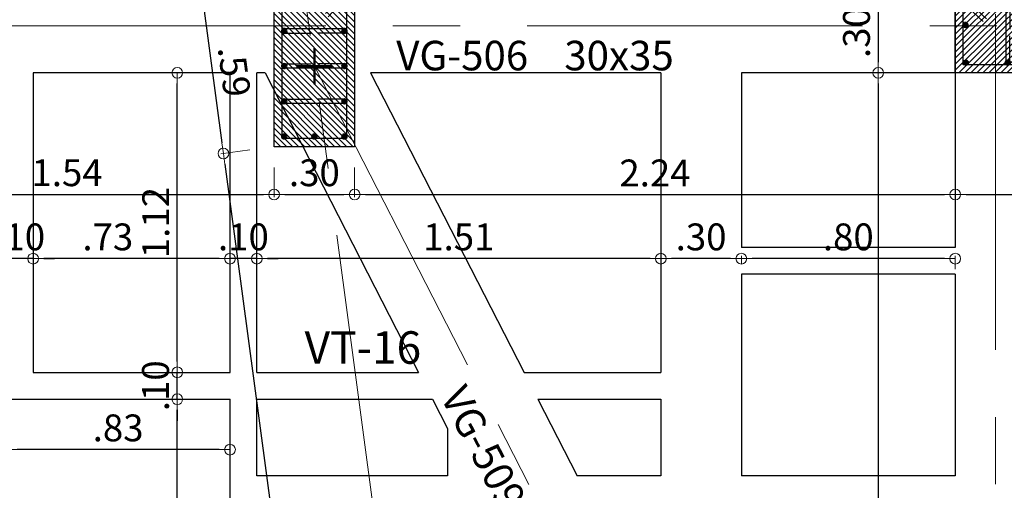
# Model space of a CAD drawing. Units: millimetres. Extents: x 2483 to 2984, y 1400 to 1995.
# Drawn here: x 2508 to 2512, y 1597 to 1599 of the extents above; entities that cross this region are included whole.
import ezdxf

# ---------------------------------------------------------------- set-up
doc = ezdxf.new("R2010")
doc.units = ezdxf.units.MM
doc.linetypes.add('CENTER', pattern=[2, 1.25, -0.25, 0.25, -0.25])
doc.linetypes.add('CENTER2', pattern=[28.575, 19.05, -3.175, 3.175, -3.175])
for name, color, linetype, lineweight in [('01', 1, 'Continuous', 0), ('ACHURADO-2', 8, 'Continuous', 9), ('COLUMNAS', 6, 'Continuous', 50), ('COLUMNASS', 6, 'Continuous', 30), ('COTAS', 1, 'Continuous', 20), ('EJES', 1, 'CENTER', 15)]:
    doc.layers.add(name, color=color, linetype=linetype, lineweight=lineweight)
doc.layers.add('vigas', color=3, linetype='Continuous')
doc.layers.add('VIGUETAS', color=2, linetype='Continuous')
doc.styles.add('ROMANC', font='romanc__.ttf', dxfattribs={"oblique": 5, "height": 0.11})
doc.styles.get("Standard").update_dxf_attribs({"font": 'arial.ttf'})
doc.dimstyles.new('JUAN', dxfattribs={"dimtxt": 0.1, "dimasz": 0.04, "dimexe": 0.01, "dimexo": 0.04, "dimgap": 0.03, "dimtad": 1, "dimzin": 4, "dimdsep": 46, "dimtxsty": 'Standard', "dimblk1": 'ORIGIN', "dimblk2": 'ORIGIN', "dimsah": 1, "dimcen": 0.09, "dimclrd": 11, "dimclre": 11, "dimclrt": 21, "dimadec": 0, "dimazin": 0, "dimtfac": 1, "dimtix": 1, "dimtmove": 0, "dimatfit": 3, "dimldrblk": 'ORIGIN', "dimfxl": 0.1, "dimfxlon": 1, "dimtolj": 1, "dimtzin": 0, "dimlwe": -1, "dimarcsym": 0})

# ---------------------------------------------------------------- blocks, each defined once
blk = doc.blocks.new('_ORIGIN')
at = {"color": 0, "linetype": 'ByBlock', "ltscale": 0.1}
blk.add_line((0, 0), (-1, 0), dxfattribs=at)
blk.add_circle((0, 0), 0.5, dxfattribs=at)
blk = doc.blocks.new('*D7744')
at = {"layer": 'COTAS', "color": 11, "transparency": 16777216}
for p, q in [((2507.8592, 1598.3173), (2507.8592, 1598.2073)), ((2509.4021, 1598.3173), (2509.4021, 1598.2073))]:
    blk.add_line(p, q, dxfattribs=at)
at = {"layer": 'COTAS', "color": 11, "lineweight": -2, "transparency": 16777216}
blk.add_line((2507.8992, 1598.2173), (2509.3621, 1598.2173), dxfattribs=at)
at = {"layer": 'Defpoints', "color": 0, "transparency": 16777216}
for p in [(2507.8592, 1598.6703), (2509.4021, 1598.3953), (2509.4021, 1598.2173)]:
    blk.add_point(p, dxfattribs=at)
at = {"layer": 'COTAS', "color": 11, "lineweight": -2, "transparency": 16777216, "xscale": 0.04, "yscale": 0.04, "zscale": 0.04, "rotation": 180}
blk.add_blockref('_ORIGIN', (2507.8592, 1598.2173), dxfattribs=at)
at = {"layer": 'COTAS', "color": 11, "lineweight": -2, "transparency": 16777216, "xscale": 0.04, "yscale": 0.04, "zscale": 0.04}
blk.add_blockref('_ORIGIN', (2509.4021, 1598.2173), dxfattribs=at)
at = {"layer": 'COTAS', "color": 21, "transparency": 16777216, "insert": (2508.6306, 1598.2984), "char_height": 0.1, "attachment_point": 5}
blk.add_mtext('\\A1;1.54', dxfattribs=at)
blk = doc.blocks.new('*D7745')
at = {"layer": 'COTAS', "color": 11, "transparency": 16777216}
for p, q in [((2509.4021, 1598.3173), (2509.4021, 1598.2073)), ((2509.7021, 1598.3173), (2509.7021, 1598.2073))]:
    blk.add_line(p, q, dxfattribs=at)
at = {"layer": 'COTAS', "color": 11, "lineweight": -2, "transparency": 16777216}
blk.add_line((2509.4421, 1598.2173), (2509.6621, 1598.2173), dxfattribs=at)
at = {"layer": 'Defpoints', "color": 0, "transparency": 16777216}
for p in [(2509.4021, 1598.3953), (2509.7021, 1598.3953), (2509.7021, 1598.2173)]:
    blk.add_point(p, dxfattribs=at)
at = {"layer": 'COTAS', "color": 11, "lineweight": -2, "transparency": 16777216, "xscale": 0.04, "yscale": 0.04, "zscale": 0.04, "rotation": 180}
blk.add_blockref('_ORIGIN', (2509.4021, 1598.2173), dxfattribs=at)
at = {"layer": 'COTAS', "color": 11, "lineweight": -2, "transparency": 16777216, "xscale": 0.04, "yscale": 0.04, "zscale": 0.04}
blk.add_blockref('_ORIGIN', (2509.7021, 1598.2173), dxfattribs=at)
at = {"layer": 'COTAS', "color": 21, "transparency": 16777216, "insert": (2509.5521, 1598.2984), "char_height": 0.1, "attachment_point": 5}
blk.add_mtext('\\A1;.30', dxfattribs=at)
blk = doc.blocks.new('*D7746')
at = {"layer": 'COTAS', "color": 11, "transparency": 16777216}
for p, q in [((2509.7021, 1598.3173), (2509.7021, 1598.2073)), ((2511.9399, 1598.3173), (2511.9399, 1598.2073))]:
    blk.add_line(p, q, dxfattribs=at)
at = {"layer": 'COTAS', "color": 11, "lineweight": -2, "transparency": 16777216}
blk.add_line((2509.7421, 1598.2173), (2511.8999, 1598.2173), dxfattribs=at)
at = {"layer": 'Defpoints', "color": 0, "transparency": 16777216}
for p in [(2511.9399, 1598.6703), (2509.7021, 1598.3953), (2511.9399, 1598.2173)]:
    blk.add_point(p, dxfattribs=at)
at = {"layer": 'COTAS', "color": 11, "lineweight": -2, "transparency": 16777216, "xscale": 0.04, "yscale": 0.04, "zscale": 0.04, "rotation": 180}
blk.add_blockref('_ORIGIN', (2509.7021, 1598.2173), dxfattribs=at)
at = {"layer": 'COTAS', "color": 11, "lineweight": -2, "transparency": 16777216, "xscale": 0.04, "yscale": 0.04, "zscale": 0.04}
blk.add_blockref('_ORIGIN', (2511.9399, 1598.2173), dxfattribs=at)
at = {"layer": 'COTAS', "color": 21, "transparency": 16777216, "insert": (2510.821, 1598.2975), "char_height": 0.1, "attachment_point": 5}
blk.add_mtext('\\A1;2.24', dxfattribs=at)
blk = doc.blocks.new('*D7747')
at = {"layer": 'COTAS', "color": 11, "transparency": 16777216}
for p, q in [((2511.9399, 1598.3173), (2511.9399, 1598.2073)), ((2512.6399, 1598.3173), (2512.6399, 1598.2073))]:
    blk.add_line(p, q, dxfattribs=at)
at = {"layer": 'COTAS', "color": 11, "lineweight": -2, "transparency": 16777216}
blk.add_line((2511.9799, 1598.2173), (2512.5999, 1598.2173), dxfattribs=at)
at = {"layer": 'Defpoints', "color": 0, "transparency": 16777216}
for p in [(2511.9399, 1598.6703), (2512.6399, 1598.6703), (2512.6399, 1598.2173)]:
    blk.add_point(p, dxfattribs=at)
at = {"layer": 'COTAS', "color": 11, "lineweight": -2, "transparency": 16777216, "xscale": 0.04, "yscale": 0.04, "zscale": 0.04, "rotation": 180}
blk.add_blockref('_ORIGIN', (2511.9399, 1598.2173), dxfattribs=at)
at = {"layer": 'COTAS', "color": 11, "lineweight": -2, "transparency": 16777216, "xscale": 0.04, "yscale": 0.04, "zscale": 0.04}
blk.add_blockref('_ORIGIN', (2512.6399, 1598.2173), dxfattribs=at)
at = {"layer": 'COTAS', "color": 21, "transparency": 16777216, "insert": (2512.3399, 1598.3794), "char_height": 0.1, "attachment_point": 5}
blk.add_mtext('\\A1;.70', dxfattribs=at)
blk = doc.blocks.new('*D7770')
at = {"layer": 'COTAS', "color": 11, "transparency": 16777216}
for p, q in [((2509.2333, 1598.9727), (2509.1243, 1598.9581)), ((2509.3122, 1598.3832), (2509.2032, 1598.3686))]:
    blk.add_line(p, q, dxfattribs=at)
at = {"layer": 'COTAS', "color": 11, "lineweight": -2, "transparency": 16777216}
blk.add_line((2509.1395, 1598.9198), (2509.2078, 1598.4096), dxfattribs=at)
at = {"layer": 'Defpoints', "color": 0, "transparency": 16777216}
for p in [(2509.4021, 1598.9953), (2509.2131, 1598.37), (2509.4021, 1598.3953)]:
    blk.add_point(p, dxfattribs=at)
at = {"layer": 'COTAS', "color": 11, "lineweight": -2, "transparency": 16777216, "xscale": 0.04, "yscale": 0.04, "zscale": 0.04}
for p, rotation in [((2509.1342, 1598.9594), 97.62320691737241), ((2509.2131, 1598.37), 277.6232069173724)]:
    blk.add_blockref('_ORIGIN', p, dxfattribs=dict(at, rotation=rotation))
at = {"layer": 'COTAS', "color": 21, "transparency": 16777216, "insert": (2509.254, 1598.6754), "char_height": 0.1, "attachment_point": 5, "rotation": 277.6232}
blk.add_mtext('\\A1;.59', dxfattribs=at)
blk = doc.blocks.new('*D7771')
at = {"layer": 'COTAS', "color": 11, "transparency": 16777216}
for p, q in [((2509.3122, 1598.3832), (2509.2032, 1598.3686)), ((2509.954, 1593.5884), (2509.8449, 1593.5738))]:
    blk.add_line(p, q, dxfattribs=at)
at = {"layer": 'COTAS', "color": 11, "lineweight": -2, "transparency": 16777216}
blk.add_line((2509.2184, 1598.3303), (2509.8495, 1593.6148), dxfattribs=at)
at = {"layer": 'Defpoints', "color": 0, "transparency": 16777216}
for p in [(2509.4021, 1598.3953), (2510.0438, 1593.6004), (2509.8548, 1593.5751)]:
    blk.add_point(p, dxfattribs=at)
at = {"layer": 'COTAS', "color": 11, "lineweight": -2, "transparency": 16777216, "xscale": 0.04, "yscale": 0.04, "zscale": 0.04}
for p, rotation in [((2509.2131, 1598.37), 97.62320691737241), ((2509.8548, 1593.5751), 277.6232069173724)]:
    blk.add_blockref('_ORIGIN', p, dxfattribs=dict(at, rotation=rotation))
at = {"layer": 'COTAS', "color": 21, "transparency": 16777216, "insert": (2509.6143, 1595.9833), "char_height": 0.1, "attachment_point": 5, "rotation": 277.6232}
blk.add_mtext('\\A1;4.84', dxfattribs=at)
blk = doc.blocks.new('*D7780')
at = {"layer": 'COTAS', "color": 11, "transparency": 16777216}
for p, q in [((2511.7529, 1598.9703), (2511.6429, 1598.9703)), ((2511.7529, 1598.6703), (2511.6429, 1598.6703))]:
    blk.add_line(p, q, dxfattribs=at)
at = {"layer": 'COTAS', "color": 11, "lineweight": -2, "transparency": 16777216}
blk.add_line((2511.6529, 1598.9303), (2511.6529, 1598.7103), dxfattribs=at)
at = {"layer": 'Defpoints', "color": 0, "transparency": 16777216}
for p in [(2511.9399, 1598.9703), (2511.6529, 1598.6703), (2511.9399, 1598.6703)]:
    blk.add_point(p, dxfattribs=at)
at = {"layer": 'COTAS', "color": 11, "lineweight": -2, "transparency": 16777216, "xscale": 0.04, "yscale": 0.04, "zscale": 0.04}
for p, rotation in [((2511.6529, 1598.9703), 90), ((2511.6529, 1598.6703), 270)]:
    blk.add_blockref('_ORIGIN', p, dxfattribs=dict(at, rotation=rotation))
at = {"layer": 'COTAS', "color": 21, "transparency": 16777216, "insert": (2511.5718, 1598.8203), "char_height": 0.1, "attachment_point": 5, "rotation": 90}
blk.add_mtext('\\A1;.30', dxfattribs=at)
blk = doc.blocks.new('*D7781')
at = {"layer": 'COTAS', "color": 11, "transparency": 16777216}
for p, q in [((2511.7529, 1598.6703), (2511.6429, 1598.6703)), ((2511.7499, 1593.9004), (2511.6429, 1593.9004))]:
    blk.add_line(p, q, dxfattribs=at)
at = {"layer": 'COTAS', "color": 11, "lineweight": -2, "transparency": 16777216}
blk.add_line((2511.6529, 1598.6303), (2511.6529, 1593.9404), dxfattribs=at)
at = {"layer": 'Defpoints', "color": 0, "transparency": 16777216}
for p in [(2511.9399, 1598.6703), (2511.6529, 1593.9004), (2511.7899, 1593.9004)]:
    blk.add_point(p, dxfattribs=at)
at = {"layer": 'COTAS', "color": 11, "lineweight": -2, "transparency": 16777216, "xscale": 0.04, "yscale": 0.04, "zscale": 0.04}
for p, rotation in [((2511.6529, 1598.6703), 90), ((2511.6529, 1593.9004), 270)]:
    blk.add_blockref('_ORIGIN', p, dxfattribs=dict(at, rotation=rotation))
at = {"layer": 'COTAS', "color": 21, "transparency": 16777216, "insert": (2511.5729, 1596.2854), "char_height": 0.1, "attachment_point": 5, "rotation": 90}
blk.add_mtext('\\A1;4.77', dxfattribs=at)
blk = doc.blocks.new('*D8120')
at = {"layer": 'COTAS', "color": 11, "transparency": 16777216}
for p, q in [((2509.1413, 1597.4553), (2509.0313, 1597.4553)), ((2509.1413, 1595.8003), (2509.0313, 1595.8003))]:
    blk.add_line(p, q, dxfattribs=at)
at = {"layer": 'COTAS', "color": 11, "lineweight": -2, "transparency": 16777216}
blk.add_line((2509.0413, 1595.8403), (2509.0413, 1597.4153), dxfattribs=at)
at = {"layer": 'Defpoints', "color": 0, "transparency": 16777216}
for p in [(2509.0413, 1597.4553), (2509.2377, 1597.4553), (2509.2377, 1595.8003)]:
    blk.add_point(p, dxfattribs=at)
at = {"layer": 'COTAS', "color": 11, "lineweight": -2, "transparency": 16777216, "xscale": 0.04, "yscale": 0.04, "zscale": 0.04}
for p, rotation in [((2509.0413, 1597.4553), 90), ((2509.0413, 1595.8003), 270)]:
    blk.add_blockref('_ORIGIN', p, dxfattribs=dict(at, rotation=rotation))
at = {"layer": 'COTAS', "color": 21, "transparency": 16777216, "insert": (2508.9602, 1596.6278), "char_height": 0.1, "attachment_point": 5, "rotation": 90}
blk.add_mtext('\\A1;1.66', dxfattribs=at)
blk = doc.blocks.new('*D8121')
at = {"layer": 'COTAS', "color": 11, "transparency": 16777216}
for p, q in [((2508.4042, 1597.3675), (2508.4042, 1597.2575)), ((2509.2377, 1597.3675), (2509.2377, 1597.2575))]:
    blk.add_line(p, q, dxfattribs=at)
at = {"layer": 'COTAS', "color": 11, "lineweight": -2, "transparency": 16777216}
blk.add_line((2509.1977, 1597.2675), (2508.4442, 1597.2675), dxfattribs=at)
at = {"layer": 'Defpoints', "color": 0, "transparency": 16777216}
for p in [(2508.4042, 1597.4553), (2509.2377, 1597.4553), (2508.4042, 1597.2675)]:
    blk.add_point(p, dxfattribs=at)
at = {"layer": 'COTAS', "color": 11, "lineweight": -2, "transparency": 16777216, "xscale": 0.04, "yscale": 0.04, "zscale": 0.04, "rotation": 180}
blk.add_blockref('_ORIGIN', (2508.4042, 1597.2675), dxfattribs=at)
at = {"layer": 'COTAS', "color": 11, "lineweight": -2, "transparency": 16777216, "xscale": 0.04, "yscale": 0.04, "zscale": 0.04}
blk.add_blockref('_ORIGIN', (2509.2377, 1597.2675), dxfattribs=at)
at = {"layer": 'COTAS', "color": 21, "transparency": 16777216, "insert": (2508.8209, 1597.3486), "char_height": 0.1, "attachment_point": 5}
blk.add_mtext('\\A1;.83', dxfattribs=at)
blk = doc.blocks.new('*D8128')
at = {"layer": 'COTAS', "color": 11, "lineweight": -2, "transparency": 16777216}
for p, q in [((2509.0413, 1597.5953), (2509.0413, 1597.6353)), ((2509.0413, 1597.4553), (2509.0413, 1597.5553)), ((2509.0413, 1597.4153), (2509.0413, 1597.3753))]:
    blk.add_line(p, q, dxfattribs=at)
at = {"layer": 'COTAS', "color": 11, "transparency": 16777216}
for p, q in [((2509.1413, 1597.5553), (2509.0313, 1597.5553)), ((2509.1413, 1597.4553), (2509.0313, 1597.4553))]:
    blk.add_line(p, q, dxfattribs=at)
at = {"layer": 'Defpoints', "color": 0, "transparency": 16777216}
for p in [(2509.0413, 1597.5553), (2509.2377, 1597.5553), (2509.2377, 1597.4553)]:
    blk.add_point(p, dxfattribs=at)
at = {"layer": 'COTAS', "color": 11, "lineweight": -2, "transparency": 16777216, "xscale": 0.04, "yscale": 0.04, "zscale": 0.04}
for p, rotation in [((2509.0413, 1597.5553), 270), ((2509.0413, 1597.4553), 90)]:
    blk.add_blockref('_ORIGIN', p, dxfattribs=dict(at, rotation=rotation))
at = {"layer": 'COTAS', "color": 21, "transparency": 16777216, "insert": (2508.9602, 1597.5053), "char_height": 0.1, "attachment_point": 5, "rotation": 90}
blk.add_mtext('\\A1;.10', dxfattribs=at)
blk = doc.blocks.new('*D8129')
at = {"layer": 'COTAS', "color": 11, "transparency": 16777216}
for p, q in [((2509.1413, 1598.6703), (2509.0313, 1598.6703)), ((2509.1413, 1597.5553), (2509.0313, 1597.5553))]:
    blk.add_line(p, q, dxfattribs=at)
at = {"layer": 'COTAS', "color": 11, "lineweight": -2, "transparency": 16777216}
blk.add_line((2509.0413, 1597.5953), (2509.0413, 1598.6303), dxfattribs=at)
at = {"layer": 'Defpoints', "color": 0, "transparency": 16777216}
for p in [(2509.0413, 1598.6703), (2509.2377, 1598.6703), (2509.2377, 1597.5553)]:
    blk.add_point(p, dxfattribs=at)
at = {"layer": 'COTAS', "color": 11, "lineweight": -2, "transparency": 16777216, "xscale": 0.04, "yscale": 0.04, "zscale": 0.04}
for p, rotation in [((2509.0413, 1598.6703), 90), ((2509.0413, 1597.5553), 270)]:
    blk.add_blockref('_ORIGIN', p, dxfattribs=dict(at, rotation=rotation))
at = {"layer": 'COTAS', "color": 21, "transparency": 16777216, "insert": (2508.961, 1598.1128), "char_height": 0.1, "attachment_point": 5, "rotation": 90}
blk.add_mtext('\\A1;1.12', dxfattribs=at)
blk = doc.blocks.new('*D8131')
at = {"layer": 'COTAS', "color": 11, "transparency": 16777216}
for p, q in [((2511.1429, 1597.9603), (2511.1429, 1597.9886)), ((2511.9399, 1597.9393), (2511.9399, 1597.9886))]:
    blk.add_line(p, q, dxfattribs=at)
at = {"layer": 'COTAS', "color": 11, "lineweight": -2, "transparency": 16777216}
blk.add_line((2511.8999, 1597.9786), (2511.1829, 1597.9786), dxfattribs=at)
at = {"layer": 'Defpoints', "color": 0, "transparency": 16777216}
for p in [(2511.1429, 1597.9786), (2511.1429, 1597.9203), (2511.9399, 1597.8993)]:
    blk.add_point(p, dxfattribs=at)
at = {"layer": 'COTAS', "color": 11, "lineweight": -2, "transparency": 16777216, "xscale": 0.04, "yscale": 0.04, "zscale": 0.04, "rotation": 180}
blk.add_blockref('_ORIGIN', (2511.1429, 1597.9786), dxfattribs=at)
at = {"layer": 'COTAS', "color": 11, "lineweight": -2, "transparency": 16777216, "xscale": 0.04, "yscale": 0.04, "zscale": 0.04}
blk.add_blockref('_ORIGIN', (2511.9399, 1597.9786), dxfattribs=at)
at = {"layer": 'COTAS', "color": 21, "transparency": 16777216, "insert": (2511.5414, 1598.0596), "char_height": 0.1, "attachment_point": 5}
blk.add_mtext('\\A1;.80', dxfattribs=at)
blk = doc.blocks.new('*D8132')
at = {"layer": 'COTAS', "color": 11, "transparency": 16777216}
for p, q in [((2510.8429, 1597.9786), (2510.8429, 1597.9686)), ((2511.1429, 1597.9603), (2511.1429, 1597.9886))]:
    blk.add_line(p, q, dxfattribs=at)
at = {"layer": 'COTAS', "color": 11, "lineweight": -2, "transparency": 16777216}
blk.add_line((2511.1029, 1597.9786), (2510.8829, 1597.9786), dxfattribs=at)
at = {"layer": 'Defpoints', "color": 0, "transparency": 16777216}
for p in [(2510.8429, 1597.9786), (2510.8429, 1597.9786), (2511.1429, 1597.9203)]:
    blk.add_point(p, dxfattribs=at)
at = {"layer": 'COTAS', "color": 11, "lineweight": -2, "transparency": 16777216, "xscale": 0.04, "yscale": 0.04, "zscale": 0.04, "rotation": 180}
blk.add_blockref('_ORIGIN', (2510.8429, 1597.9786), dxfattribs=at)
at = {"layer": 'COTAS', "color": 11, "lineweight": -2, "transparency": 16777216, "xscale": 0.04, "yscale": 0.04, "zscale": 0.04}
blk.add_blockref('_ORIGIN', (2511.1429, 1597.9786), dxfattribs=at)
at = {"layer": 'COTAS', "color": 21, "transparency": 16777216, "insert": (2510.9929, 1598.0596), "char_height": 0.1, "attachment_point": 5}
blk.add_mtext('\\A1;.30', dxfattribs=at)
blk = doc.blocks.new('*D8133')
at = {"layer": 'COTAS', "color": 11, "transparency": 16777216}
for p, q in [((2509.3377, 1597.9786), (2509.3377, 1597.9686)), ((2510.8429, 1597.9786), (2510.8429, 1597.9686))]:
    blk.add_line(p, q, dxfattribs=at)
at = {"layer": 'COTAS', "color": 11, "lineweight": -2, "transparency": 16777216}
blk.add_line((2510.8029, 1597.9786), (2509.3777, 1597.9786), dxfattribs=at)
at = {"layer": 'Defpoints', "color": 0, "transparency": 16777216}
for p in [(2509.3377, 1597.9786), (2509.3377, 1597.9786), (2510.8429, 1597.9786)]:
    blk.add_point(p, dxfattribs=at)
at = {"layer": 'COTAS', "color": 11, "lineweight": -2, "transparency": 16777216, "xscale": 0.04, "yscale": 0.04, "zscale": 0.04, "rotation": 180}
blk.add_blockref('_ORIGIN', (2509.3377, 1597.9786), dxfattribs=at)
at = {"layer": 'COTAS', "color": 11, "lineweight": -2, "transparency": 16777216, "xscale": 0.04, "yscale": 0.04, "zscale": 0.04}
blk.add_blockref('_ORIGIN', (2510.8429, 1597.9786), dxfattribs=at)
at = {"layer": 'COTAS', "color": 21, "transparency": 16777216, "insert": (2510.0903, 1598.0596), "char_height": 0.1, "attachment_point": 5}
blk.add_mtext('\\A1;1.51', dxfattribs=at)
blk = doc.blocks.new('*D8134')
at = {"layer": 'COTAS', "color": 11, "lineweight": -2, "transparency": 16777216}
for p, q in [((2509.1977, 1597.9786), (2509.1577, 1597.9786)), ((2509.3377, 1597.9786), (2509.2377, 1597.9786)), ((2509.3777, 1597.9786), (2509.4177, 1597.9786))]:
    blk.add_line(p, q, dxfattribs=at)
at = {"layer": 'COTAS', "color": 11, "transparency": 16777216}
for p, q in [((2509.2377, 1597.9786), (2509.2377, 1597.9886)), ((2509.3377, 1597.9786), (2509.3377, 1597.9686))]:
    blk.add_line(p, q, dxfattribs=at)
at = {"layer": 'Defpoints', "color": 0, "transparency": 16777216}
for p in [(2509.2377, 1597.9786), (2509.2377, 1597.9786), (2509.3377, 1597.9786)]:
    blk.add_point(p, dxfattribs=at)
at = {"layer": 'COTAS', "color": 11, "lineweight": -2, "transparency": 16777216, "xscale": 0.04, "yscale": 0.04, "zscale": 0.04}
blk.add_blockref('_ORIGIN', (2509.2377, 1597.9786), dxfattribs=at)
at = {"layer": 'COTAS', "color": 11, "lineweight": -2, "transparency": 16777216, "xscale": 0.04, "yscale": 0.04, "zscale": 0.04, "rotation": 180}
blk.add_blockref('_ORIGIN', (2509.3377, 1597.9786), dxfattribs=at)
at = {"layer": 'COTAS', "color": 21, "transparency": 16777216, "insert": (2509.2877, 1598.0596), "char_height": 0.1, "attachment_point": 5}
blk.add_mtext('\\A1;.10', dxfattribs=at)
blk = doc.blocks.new('*D8135')
at = {"layer": 'COTAS', "color": 11, "transparency": 16777216}
for p, q in [((2508.5042, 1597.9786), (2508.5042, 1597.9686)), ((2509.2377, 1597.9786), (2509.2377, 1597.9886))]:
    blk.add_line(p, q, dxfattribs=at)
at = {"layer": 'COTAS', "color": 11, "lineweight": -2, "transparency": 16777216}
blk.add_line((2509.1977, 1597.9786), (2508.5442, 1597.9786), dxfattribs=at)
at = {"layer": 'Defpoints', "color": 0, "transparency": 16777216}
for p in [(2508.5042, 1597.9786), (2508.5042, 1597.9786), (2509.2377, 1597.9786)]:
    blk.add_point(p, dxfattribs=at)
at = {"layer": 'COTAS', "color": 11, "lineweight": -2, "transparency": 16777216, "xscale": 0.04, "yscale": 0.04, "zscale": 0.04, "rotation": 180}
blk.add_blockref('_ORIGIN', (2508.5042, 1597.9786), dxfattribs=at)
at = {"layer": 'COTAS', "color": 11, "lineweight": -2, "transparency": 16777216, "xscale": 0.04, "yscale": 0.04, "zscale": 0.04}
blk.add_blockref('_ORIGIN', (2509.2377, 1597.9786), dxfattribs=at)
at = {"layer": 'COTAS', "color": 21, "transparency": 16777216, "insert": (2508.7825, 1598.0596), "char_height": 0.1, "attachment_point": 5}
blk.add_mtext('\\A1;.73', dxfattribs=at)
blk = doc.blocks.new('*D8136')
at = {"layer": 'COTAS', "color": 11, "lineweight": -2, "transparency": 16777216}
for p, q in [((2508.3642, 1597.9786), (2508.3242, 1597.9786)), ((2508.5042, 1597.9786), (2508.4042, 1597.9786)), ((2508.5442, 1597.9786), (2508.5842, 1597.9786))]:
    blk.add_line(p, q, dxfattribs=at)
at = {"layer": 'COTAS', "color": 11, "transparency": 16777216}
for p, q in [((2508.4042, 1597.9786), (2508.4042, 1597.9886)), ((2508.5042, 1597.9786), (2508.5042, 1597.9686))]:
    blk.add_line(p, q, dxfattribs=at)
at = {"layer": 'Defpoints', "color": 0, "transparency": 16777216}
for p in [(2508.4042, 1597.9786), (2508.4042, 1597.9786), (2508.5042, 1597.9786)]:
    blk.add_point(p, dxfattribs=at)
at = {"layer": 'COTAS', "color": 11, "lineweight": -2, "transparency": 16777216, "xscale": 0.04, "yscale": 0.04, "zscale": 0.04}
blk.add_blockref('_ORIGIN', (2508.4042, 1597.9786), dxfattribs=at)
at = {"layer": 'COTAS', "color": 11, "lineweight": -2, "transparency": 16777216, "xscale": 0.04, "yscale": 0.04, "zscale": 0.04, "rotation": 180}
blk.add_blockref('_ORIGIN', (2508.5042, 1597.9786), dxfattribs=at)
at = {"layer": 'COTAS', "color": 21, "transparency": 16777216, "insert": (2508.4542, 1598.0596), "char_height": 0.1, "attachment_point": 5}
blk.add_mtext('\\A1;.10', dxfattribs=at)
blk = doc.blocks.new('A$C7d19059a')
at = {"layer": 'ACHURADO-2'}
h = blk.add_hatch(dxfattribs=at)
h.set_pattern_fill('ANSI31', color=256, scale=0.005, style=0)
h.set_pattern_definition([(45, (50544.611304, 90304.188354), (-0.0112253201513, 0.0112253201513), [])])
h.paths.add_polyline_path([(0, 0), (-0.7, 0), (-0.7, 0.3), (0, 0.3)])
at = {"layer": 'COLUMNAS', "lineweight": 25}
h = blk.add_hatch(color=1, dxfattribs=at)
h.dxf.hatch_style = 1
h.paths.add_polyline_path([(-0.6606, 0.27, -0.940471), (-0.6596, 0.2541), (-0.6616, 0.2541, -0.940471)])
h = blk.add_hatch(color=1, dxfattribs=at)
h.dxf.hatch_style = 1
h.paths.add_polyline_path([(-0.5042, 0.27, 0.940471), (-0.5052, 0.2541), (-0.5033, 0.2541, 0.940471)])
h = blk.add_hatch(color=1, dxfattribs=at)
h.dxf.hatch_style = 1
h.paths.add_polyline_path([(-0.3488, 0.27, 0.940471), (-0.3498, 0.2541), (-0.3478, 0.2541, 0.940471)])
h = blk.add_hatch(color=1, dxfattribs=at)
h.dxf.hatch_style = 1
h.paths.add_polyline_path([(-0.1934, 0.27, 0.940471), (-0.1944, 0.2541), (-0.1924, 0.2541, 0.940471)])
h = blk.add_hatch(color=1, dxfattribs=at)
h.dxf.hatch_style = 1
h.paths.add_polyline_path([(-0.038, 0.27, 0.940471), (-0.039, 0.2541), (-0.037, 0.2541, 0.940471)])
h = blk.add_hatch(color=1, dxfattribs=at)
h.dxf.hatch_style = 1
h.paths.add_polyline_path([(-0.662, 0.1863, -0.940471), (-0.661, 0.1703), (-0.663, 0.1703, -0.940471)])
h = blk.add_hatch(color=1, dxfattribs=at)
h.dxf.hatch_style = 1
h.paths.add_polyline_path([(-0.038, 0.183, 0.940471), (-0.039, 0.1671), (-0.037, 0.1671, 0.940471)])
h = blk.add_hatch(color=1, dxfattribs=at)
h.dxf.hatch_style = 1
h.paths.add_polyline_path([(-0.6606, 0.0459, -0.940471), (-0.6596, 0.03), (-0.6616, 0.03, -0.940471)])
h = blk.add_hatch(color=1, dxfattribs=at)
h.dxf.hatch_style = 1
h.paths.add_polyline_path([(-0.5042, 0.0459, 0.940471), (-0.5052, 0.03), (-0.5033, 0.03, 0.940471)])
h = blk.add_hatch(color=1, dxfattribs=at)
h.dxf.hatch_style = 1
h.paths.add_polyline_path([(-0.3488, 0.0459, 0.940471), (-0.3498, 0.03), (-0.3478, 0.03, 0.940471)])
h = blk.add_hatch(color=1, dxfattribs=at)
h.dxf.hatch_style = 1
h.paths.add_polyline_path([(-0.1934, 0.0459, 0.940471), (-0.1944, 0.03), (-0.1924, 0.03, 0.940471)])
h = blk.add_hatch(color=1, dxfattribs=at)
h.dxf.hatch_style = 1
h.paths.add_polyline_path([(-0.038, 0.0459, 0.940471), (-0.039, 0.03), (-0.037, 0.03, 0.940471)])
at = {"layer": 'COLUMNAS', "color": 4, "lineweight": 25}
for p, q in [((-0.6696, 0.2592), (-0.5965, 0.1909)), ((-0.6571, 0.2692), (-0.584, 0.2009)), ((-0.5122, 0.262), (-0.5122, 0.038)), ((-0.4962, 0.262), (-0.4962, 0.162)), ((-0.3568, 0.262), (-0.3568, 0.162)), ((-0.3408, 0.262), (-0.3408, 0.038)), ((-0.2014, 0.262), (-0.2014, 0.162)), ((-0.1854, 0.262), (-0.1854, 0.038)), ((-0.4962, 0.038), (-0.4962, 0.138)), ((-0.3568, 0.038), (-0.3568, 0.138)), ((-0.2014, 0.038), (-0.2014, 0.138))]:
    blk.add_line(p, q, dxfattribs=at)
at = {"layer": 'COLUMNAS', "color": 1, "linetype": 'CENTER2', "ltscale": 2}
for p, q in [((-0.35, 0.1), (-0.35, 0.2)), ((-0.4, 0.15), (-0.3, 0.15))]:
    blk.add_line(p, q, dxfattribs=at)
at = {"layer": 'COLUMNAS', "color": 4, "lineweight": 25}
blk.add_lwpolyline([(-0.03, 0.27), (-0.03, 0.03), (-0.6702, 0.03), (-0.67, 0.27)], close=True, dxfattribs=at)
at = {"layer": 'COLUMNAS', "color": 1}
for centre in [(-0.6606, 0.262), (-0.5042, 0.262), (-0.3488, 0.262), (-0.1934, 0.262), (-0.038, 0.262), (-0.662, 0.1783), (-0.038, 0.175), (-0.6606, 0.0379), (-0.5042, 0.0379), (-0.3488, 0.0379), (-0.1934, 0.0379), (-0.038, 0.0379)]:
    blk.add_circle(centre, 0.008, dxfattribs=at)
at = {"layer": 'COLUMNASS', "color": 3}
blk.add_lwpolyline([(0, 0), (-0.7, 0), (-0.7, 0.3), (0, 0.3)], close=True, dxfattribs=at)
blk = doc.blocks.new('A$C39b3a179')
at = {"layer": 'ACHURADO-2'}
h = blk.add_hatch(dxfattribs=at)
h.set_pattern_fill('ANSI31', color=256, scale=0.005, style=0)
h.set_pattern_definition([(45, (50544.911304, 90304.013354), (-0.0112253201513, 0.0112253201513), [])])
h.paths.add_polyline_path([(0.3, -0.15), (-0.3, -0.15), (-0.3, 0.15), (0.3, 0.15)])
at = {"layer": 'COLUMNAS', "lineweight": 25}
h = blk.add_hatch(color=1, dxfattribs=at)
h.dxf.hatch_style = 1
h.paths.add_polyline_path([(-0.2606, 0.12, -0.940471), (-0.2596, 0.1041), (-0.2616, 0.1041, -0.940471)])
h = blk.add_hatch(color=1, dxfattribs=at)
h.dxf.hatch_style = 1
h.paths.add_polyline_path([(-0.131, 0.12, -0.940471), (-0.13, 0.1041), (-0.132, 0.1041, -0.940471)])
h = blk.add_hatch(color=1, dxfattribs=at)
h.dxf.hatch_style = 1
h.paths.add_polyline_path([(0, 0.12, 0.940471), (-0.001, 0.1041), (0.001, 0.1041, 0.940471)])
h = blk.add_hatch(color=1, dxfattribs=at)
h.dxf.hatch_style = 1
h.paths.add_polyline_path([(0.131, 0.12, 0.940471), (0.13, 0.1041), (0.132, 0.1041, 0.940471)])
h = blk.add_hatch(color=1, dxfattribs=at)
h.dxf.hatch_style = 1
h.paths.add_polyline_path([(0.262, 0.12, 0.940471), (0.261, 0.1041), (0.263, 0.1041, 0.940471)])
h = blk.add_hatch(color=1, dxfattribs=at)
h.dxf.hatch_style = 1
h.paths.add_polyline_path([(-0.262, 0.0113, -0.940471), (-0.261, -0.0047), (-0.263, -0.0047, -0.940471)])
h = blk.add_hatch(color=1, dxfattribs=at)
h.dxf.hatch_style = 1
h.paths.add_polyline_path([(0.262, 0.008, 0.940471), (0.261, -0.0079), (0.263, -0.0079, 0.940471)])
h = blk.add_hatch(color=1, dxfattribs=at)
h.dxf.hatch_style = 1
h.paths.add_polyline_path([(-0.2606, -0.1041, -0.940471), (-0.2596, -0.12), (-0.2616, -0.12, -0.940471)])
h = blk.add_hatch(color=1, dxfattribs=at)
h.dxf.hatch_style = 1
h.paths.add_polyline_path([(-0.131, -0.1041, -0.940471), (-0.13, -0.12), (-0.132, -0.12, -0.940471)])
h = blk.add_hatch(color=1, dxfattribs=at)
h.dxf.hatch_style = 1
h.paths.add_polyline_path([(0, -0.1041, 0.940471), (-0.001, -0.12), (0.001, -0.12, 0.940471)])
h = blk.add_hatch(color=1, dxfattribs=at)
h.dxf.hatch_style = 1
h.paths.add_polyline_path([(0.131, -0.1041, 0.940471), (0.13, -0.12), (0.132, -0.12, 0.940471)])
h = blk.add_hatch(color=1, dxfattribs=at)
h.dxf.hatch_style = 1
h.paths.add_polyline_path([(0.262, -0.1041, 0.940471), (0.261, -0.12), (0.263, -0.12, 0.940471)])
at = {"layer": 'COLUMNAS', "color": 4, "lineweight": 25}
for p, q in [((-0.2571, 0.1192), (-0.184, 0.0509)), ((-0.139, 0.112), (-0.139, -0.112)), ((-0.123, 0.112), (-0.123, 0.012)), ((-0.008, 0.112), (-0.008, 0.012)), ((0.008, 0.112), (0.008, -0.112)), ((0.123, 0.112), (0.123, 0.012)), ((0.139, 0.112), (0.139, -0.112)), ((-0.2696, 0.1092), (-0.1965, 0.0409)), ((-0.123, -0.112), (-0.123, -0.012)), ((-0.008, -0.112), (-0.008, -0.012)), ((0.123, -0.112), (0.123, -0.012))]:
    blk.add_line(p, q, dxfattribs=at)
at = {"layer": 'COLUMNAS', "color": 1, "linetype": 'CENTER2', "ltscale": 2}
for p, q in [((0, -0.0667), (0, 0.0667)), ((-0.0667, 0), (0.0667, 0))]:
    blk.add_line(p, q, dxfattribs=at)
at = {"layer": 'COLUMNAS', "color": 4, "lineweight": 25}
blk.add_lwpolyline([(0.27, 0.12), (0.27, -0.12), (-0.2702, -0.12), (-0.27, 0.12)], close=True, dxfattribs=at)
at = {"layer": 'COLUMNAS', "color": 1}
for centre in [(-0.2606, 0.112), (-0.131, 0.112), (0, 0.112), (0.131, 0.112), (0.262, 0.112), (-0.262, 0.0033), (0.262, 0), (-0.2606, -0.1121), (-0.131, -0.1121), (0, -0.1121), (0.131, -0.1121), (0.262, -0.1121)]:
    blk.add_circle(centre, 0.008, dxfattribs=at)
at = {"layer": 'COLUMNASS', "color": 3}
blk.add_lwpolyline([(0.3, -0.15), (-0.3, -0.15), (-0.3, 0.15), (0.3, 0.15)], close=True, dxfattribs=at)
blk = doc.blocks.new('A$C20ba9658')
at = {"layer": 'EJES'}
for p, q in [((-23.6956, 2.2097), (-19.6505, -28.0917)), ((-18.0661, -28.0063), (-18.0661, 1.7853)), ((1.4387, -20.8), (-25.4428, -20.8)), ((-20.6039, -20.95), (-18.0661, -25.8948))]:
    blk.add_line(p, q, dxfattribs=at)
at = {"layer": 'COLUMNAS', "color": 6, "rotation": 270}
blk.add_blockref('A$C39b3a179', (-20.6039, -20.95), dxfattribs=at)
at = {"layer": 'COLUMNAS', "color": 6}
blk.add_blockref('A$C7d19059a', (-17.5161, -20.975), dxfattribs=at)

msp = doc.modelspace()

# ---------------------------------------------------------------- linework, layer by layer
at = {"layer": 'vigas'}
for p, q in [((2511.939877, 1599.945258), (2511.939877, 1598.020267)), ((2509.237741, 1598.670267), (2508.504157, 1598.670267)), ((2508.504157, 1598.670267), (2508.504157, 1597.555258)), ((2509.237741, 1597.555258), (2509.237741, 1598.670267)), ((2509.368216, 1598.670267), (2509.337741, 1598.670267)), ((2509.337741, 1597.555258), (2509.337741, 1598.670267)), ((2509.368216, 1598.670267), (2509.940462, 1597.555258)), ((2510.842881, 1598.670267), (2509.761619, 1598.670267)), ((2509.761619, 1598.670267), (2510.333865, 1597.555258)), ((2510.842881, 1598.670267), (2510.842881, 1597.555258)), ((2515.43793, 1598.670267), (2511.142881, 1598.670267)), ((2511.142881, 1598.670267), (2511.142881, 1598.020267)), ((2511.142881, 1597.920267), (2511.142881, 1597.170267)), ((2511.939877, 1597.920267), (2511.939877, 1597.170267)), ((2509.237741, 1595.800251), (2509.237741, 1597.455258)), ((2509.337741, 1597.170267), (2509.337741, 1597.455258)), ((2509.991784, 1597.455258), (2510.048033, 1597.345657)), ((2509.993058, 1597.452774), (2510.048033, 1597.345657)), ((2510.385187, 1597.455258), (2510.53145, 1597.170267)), ((2510.842881, 1597.455258), (2510.842881, 1597.170267)), ((2510.048033, 1597.345657), (2510.048033, 1597.170267))]:
    msp.add_line(p, q, dxfattribs=at)
at = {"layer": 'VIGUETAS'}
for p, q in [((2511.939877, 1598.020267), (2511.142881, 1598.020267)), ((2511.939877, 1597.920267), (2511.142881, 1597.920267)), ((2508.504157, 1597.555258), (2509.237741, 1597.555258)), ((2509.337741, 1597.555258), (2509.940462, 1597.555258)), ((2509.337741, 1597.555258), (2509.940462, 1597.555258)), ((2510.333865, 1597.555258), (2510.842881, 1597.555258)), ((2510.333865, 1597.555258), (2510.842881, 1597.555258)), ((2508.404157, 1597.455258), (2509.237741, 1597.455258)), ((2509.337741, 1597.455258), (2509.991784, 1597.455258)), ((2509.337741, 1597.455258), (2509.991784, 1597.455258)), ((2510.385187, 1597.455258), (2510.842881, 1597.455258)), ((2510.385187, 1597.455258), (2510.842881, 1597.455258)), ((2510.048033, 1597.170267), (2509.337741, 1597.170267)), ((2510.842881, 1597.170267), (2510.53145, 1597.170267)), ((2511.939877, 1597.170267), (2511.142881, 1597.170267))]:
    msp.add_line(p, q, dxfattribs=at)

# ---------------------------------------------------------------- block references
at = {"color": 6}
msp.add_blockref('A$C20ba9658', (2530.155984, 1619.645251), dxfattribs=at)

# ---------------------------------------------------------------- texts
at = {"layer": '01', "style": 'ROMANC', "oblique": 5}
for s, rotation, p in [('VG-506    30x35', 360, (2509.857087, 1598.679545)), ('VG-509    35x35', 297.741669, (2510.018873, 1597.466195))]:
    msp.add_text(s, height=0.11, rotation=rotation, dxfattribs=at).set_placement(p)
at = {"layer": '01', "color": 2, "style": 'ROMANC', "oblique": 5}
msp.add_text('VT-16', height=0.121, rotation=360, dxfattribs=at).set_placement((2509.515569, 1597.587205))
msp.add_text('VT-16', height=0.121, rotation=360, dxfattribs=at).set_placement((2509.515569, 1597.587205))

# ---------------------------------------------------------------- dimensions: what is measured, and where the dimension line sits
at = {"layer": 'COTAS'}
for base, p1, p2, angle, picture, middle in [((2509.2131, 1598.369956), (2509.402095, 1598.995251), (2509.402095, 1598.395251), 97.623207, '*D7770', (2509.253995, 1598.67543)), ((2511.65293, 1598.670267), (2511.939877, 1598.970267), (2511.939877, 1598.670267), 90, '*D7780', (2511.571839, 1598.820267)), ((2509.041252, 1598.670267), (2509.237741, 1597.555258), (2509.237741, 1598.670267), 90, '*D8129', (2508.961048, 1598.112762)), ((2511.65293, 1593.900437), (2511.939877, 1598.670267), (2511.789877, 1593.900437), 90, '*D7781', (2511.57293, 1596.285352)), ((2509.854841, 1593.575142), (2509.402095, 1598.395251), (2510.043836, 1593.600437), 97.623207, '*D7771', (2509.614311, 1595.983302)), ((2509.041252, 1597.555258), (2509.237741, 1597.455258), (2509.237741, 1597.555258), 90, '*D8128', (2508.960195, 1597.505258))]:
    dim = msp.add_linear_dim(base=base, p1=p1, p2=p2, angle=angle, dimstyle='JUAN', override={"dimtmove": 1}, dxfattribs=at)
    dim.commit()
    dim.dimension.update_dxf_attribs({"geometry": picture, "text_midpoint": middle})
for base, p1, p2, picture, middle in [((2509.402095, 1598.217311), (2507.859157, 1598.670261), (2509.402095, 1598.395251), '*D7744', (2508.630626, 1598.298369)), ((2511.142881, 1597.978557), (2511.939877, 1597.899308), (2511.142881, 1597.920267), '*D8131', (2511.541379, 1598.059614)), ((2508.404157, 1597.26747), (2509.237741, 1597.455258), (2508.404157, 1597.455251), '*D8121', (2508.820949, 1597.348561))]:
    dim = msp.add_linear_dim(base=base, p1=p1, p2=p2, dimstyle='JUAN', dxfattribs=at)
    dim.commit()
    dim.dimension.update_dxf_attribs({"geometry": picture, "text_midpoint": middle})
for base, p1, p2, picture, middle in [((2511.939877, 1598.217311), (2509.702095, 1598.395251), (2511.939877, 1598.670267), '*D7746', (2510.820986, 1598.297516)), ((2509.702095, 1598.217311), (2509.402095, 1598.395251), (2509.702095, 1598.395251), '*D7745', (2509.552095, 1598.298403)), ((2508.404157, 1597.978557), (2508.504157, 1597.978557), (2508.404157, 1597.978557), '*D8136', (2508.454157, 1598.059614)), ((2509.237741, 1597.978557), (2509.337741, 1597.978557), (2509.237741, 1597.978557), '*D8134', (2509.287741, 1598.059614)), ((2509.337741, 1597.978557), (2510.842881, 1597.978557), (2509.337741, 1597.978557), '*D8133', (2510.090311, 1598.059614)), ((2510.842881, 1597.978557), (2511.142881, 1597.920267), (2510.842881, 1597.978557), '*D8132', (2510.992881, 1598.059649))]:
    dim = msp.add_linear_dim(base=base, p1=p1, p2=p2, dimstyle='JUAN', override={"dimtmove": 1}, dxfattribs=at)
    dim.commit()
    dim.dimension.update_dxf_attribs({"geometry": picture, "text_midpoint": middle})
for base, p1, p2, picture, middle in [((2512.639877, 1598.217311), (2511.939877, 1598.670267), (2512.639877, 1598.670267), '*D7747', (2512.339877, 1598.298369)), ((2508.504157, 1597.978557), (2509.237741, 1597.978557), (2508.504157, 1597.978557), '*D8135', (2508.782483, 1597.978557))]:
    dim = msp.add_linear_dim(base=base, p1=p1, p2=p2, dimstyle='JUAN', override={"dimtmove": 1}, dxfattribs=at)
    dim.commit()
    dim.dimension.update_dxf_attribs({"geometry": picture, "text_midpoint": middle, "dimtype": 160})
dim = msp.add_linear_dim(base=(2509.041252, 1597.455258), p1=(2509.237741, 1595.800251), p2=(2509.237741, 1597.455258), angle=90, dimstyle='JUAN', dxfattribs=at)
dim.commit()
dim.dimension.update_dxf_attribs({"geometry": '*D8120', "text_midpoint": (2508.960195, 1596.627755)})

doc.saveas('drawing.dxf')
